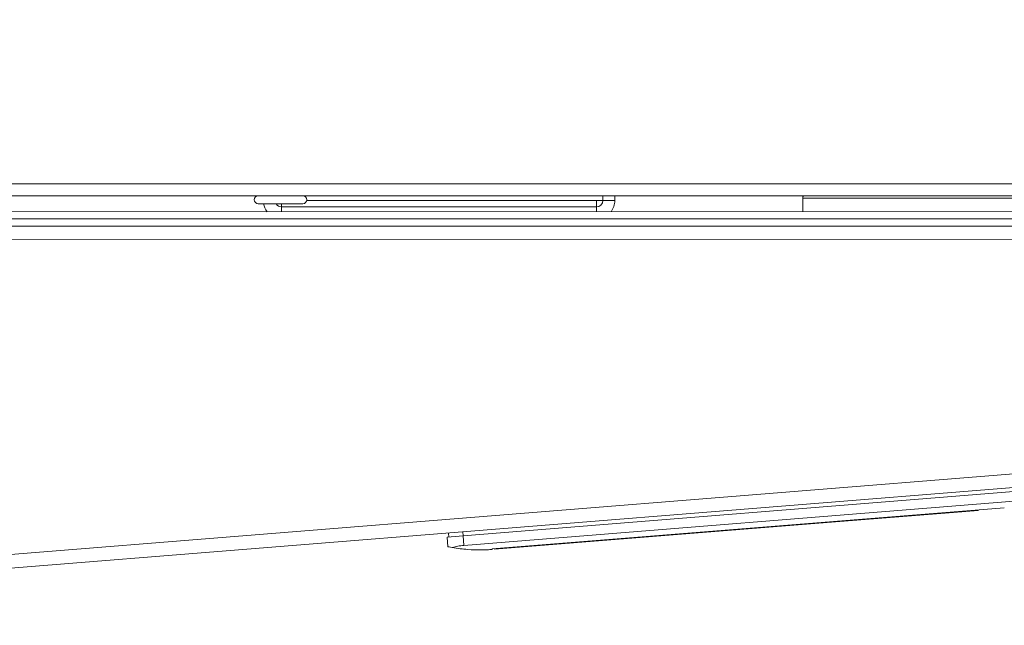
# Model space of a CAD drawing. Units: millimetres. Extents: x 0 to 4620, y 0 to 3267.
# Drawn here: x 2801 to 2925, y 807 to 883 of the extents above; entities that cross this region are included whole.
import ezdxf

# ---------------------------------------------------------------- set-up
doc = ezdxf.new("R2010")
doc.units = ezdxf.units.MM
doc.header["$LTSCALE"] = 11
for name, color, linetype, lineweight in [('Dimensions(EnSy)', 7, 'Continuous', 5), ('Visible Edges(EnSy)', 7, 'Continuous', 15), ('Visible Tangent Edges(EnSy)', 7, 'Continuous', 15)]:
    doc.layers.add(name, color=color, linetype=linetype, lineweight=lineweight)
doc.styles.add('EnSy normal', font='arial.ttf')
doc.dimstyles.new('EnSy', dxfattribs={"dimscale": 11, "dimtxt": 3.5, "dimasz": 2.5, "dimexe": 1, "dimexo": 1, "dimgap": 0.5, "dimtad": 1, "dimdec": 1, "dimrnd": 1e-08, "dimzin": 0, "dimtxsty": 'EnSy normal', "dimcen": 0.09, "dimdle": 10, "dimclrd": 7, "dimclre": 7, "dimclrt": 7, "dimazin": 0, "dimtfac": 1, "dimtmove": 0, "dimatfit": 3, "dimldrblk": 'Filled-1', "dimfxl": 1, "dimtolj": 1, "dimtzin": 0, "dimlwd": 9, "dimlwe": 9, "dimarcsym": 0})

# ---------------------------------------------------------------- blocks, each defined once
blk = doc.blocks.new('*D11')
at = {"layer": 'Defpoints', "color": 0, "linetype": 'Continuous', "transparency": 16777216}
for p in [(2977.32, 1354.41), (2868.03, 1056.58), (2977.32, 861.97)]:
    blk.add_point(p, dxfattribs=at)
at = {"layer": 'Dimensions(EnSy)', "color": 7, "linetype": 'Continuous', "lineweight": 9, "transparency": 16777216}
for p, q in [((2868.03, 1067.58), (2868.03, 1365.41)), ((2977.32, 872.97), (2977.32, 1365.41)), ((2895.53, 1354.41), (2949.82, 1354.41))]:
    blk.add_line(p, q, dxfattribs=at)
at = {"layer": 'Dimensions(EnSy)', "color": 7, "linetype": 'Continuous', "transparency": 16777216}
for points in [[(2895.53, 1358.99), (2895.53, 1349.82), (2868.03, 1354.41)], [(2949.82, 1358.99), (2949.82, 1349.82), (2977.32, 1354.41)]]:
    blk.add_solid(points, dxfattribs=at)
at = {"layer": 'Dimensions(EnSy)', "color": 7, "linetype": 'Continuous', "lineweight": 9, "transparency": 16777216, "insert": (2881.92, 1379.56), "char_height": 38.5, "attachment_point": 4, "style": 'EnSy normal'}
blk.add_mtext('\\A1;109', dxfattribs=at)
blk = doc.blocks.new('Filled-1')
at = {"color": 0}
for p, q in [((0, 0), (-1, 0.1744)), ((-1, 0.1744), (-1, -0.1744)), ((-1, 0), (0, 0)), ((-1, -0.1744), (0, 0))]:
    blk.add_line(p, q, dxfattribs=at)
at = {"color": 0, "flags": 128}
blk.add_lwpolyline([(-1, -0.1744), (0, 0), (-1, 0.1744), (-1, -0.1744)], dxfattribs=at)
at = {"color": 0}
blk.add_solid([(-1, -0.1744), (0, 0), (-1, 0.1744), (-1, -0.1744)], dxfattribs=at)

msp = doc.modelspace()

# ---------------------------------------------------------------- linework, layer by layer
at = {"layer": 'Visible Edges(EnSy)'}
for p, q in [((2226.76, 860.52), (2975.88, 860.47)), ((2874.32, 859.88), (2874.32, 860.48)), ((2875.82, 860.48), (2875.82, 859.88)), ((2899.34, 860.18), (2899.34, 858.48)), ((2831.2, 859.48), (2836.77, 859.48)), ((2834.12, 859.08), (2834.12, 859.48)), ((2834.12, 859.08), (2873.52, 859.08)), ((2874.32, 859.88), (2873.52, 859.88)), ((2873.52, 859.88), (2873.52, 859.08)), ((2229.56, 857.62), (2974.08, 857.57)), ((2973.62, 858.47), (2230.03, 858.52)), ((2974.08, 856.67), (2229.56, 856.72)), ((2976.96, 856.67), (2709.31, 856.69)), ((2711.23, 806.69), (2968.7, 827.39)), ((2856.83, 817.9), (2931.59, 823.91)), ((2931.69, 822.71), (2856.93, 816.7)), ((2924.56, 821.4), (2860.48, 816.25)), ((2919.23, 820.91), (2901.35, 819.47)), ((2919.23, 820.91), (2919.22, 820.97)), ((2919.23, 820.91), (2921.28, 821.07)), ((2921.28, 821.14), (2921.28, 821.07)), ((2860.78, 816.21), (2901.35, 819.47)), ((2901.35, 819.47), (2901.34, 819.54)), ((2855, 818.25), (2855.04, 817.75)), ((2856.83, 817.9), (2854.84, 817.74)), ((2854.84, 817.74), (2854.94, 816.54)), ((2860.48, 816.25), (2860.48, 816.18)), ((2860.77, 816.27), (2860.78, 816.21))]:
    msp.add_line(p, q, dxfattribs=at)
for centre, radius, start, end in [((2831.2, 859.98), 0.5, 89.9961, 269.9961), ((2836.77, 859.98), 0.5, 269.9961, 89.9961), ((2899.84, 860.18), 0.5, 143.1636, 179.9961), ((2834.12, 859.88), 2.3, 190.0181, 217.4914), ((2834.12, 859.88), 0.8, 210.0177, 269.9961), ((2873.52, 859.88), 0.8, 269.9961, 359.9961), ((2873.52, 859.88), 2.3, 322.5009, 359.9961)]:
    msp.add_arc(centre, radius, start, end, dxfattribs=at)
for points, knots in [([(2855.47, 816.44), (2855.32, 816.47), (2855.18, 816.49), (2854.99, 816.53), (2854.94, 816.54), (2854.94, 816.54)], [1.0736069, 1.0736069, 1.0736069, 1.0736069, 1.1410531, 1.1410531, 1.2164473, 1.2164473, 1.2164473, 1.2164473]), ([(2856.93, 816.7), (2856.68, 816.68), (2856.41, 816.65), (2855.93, 816.56), (2855.71, 816.51), (2855.51, 816.45), (2855.49, 816.44), (2855.47, 816.44)], [0.6069809, 0.6069809, 0.6069809, 0.6069809, 0.6823265, 0.6823265, 0.7576721, 0.7576721, 0.7673468, 0.7673468, 0.7673468, 0.7673468]), ([(2855.47, 816.44), (2856.14, 816.32), (2856.8, 816.24), (2857.98, 816.14), (2858.56, 816.13), (2859.33, 816.13), (2859.59, 816.14), (2859.95, 816.15), (2860.06, 816.16), (2860.24, 816.17), (2860.29, 816.17), (2860.37, 816.18), (2860.4, 816.18), (2860.44, 816.18), (2860.45, 816.18), (2860.47, 816.18), (2860.48, 816.18), (2860.48, 816.18)], [1.5941154, 1.5941154, 1.5941154, 1.5941154, 1.939397, 1.939397, 2.2626298, 2.2626298, 2.4242462, 2.4242462, 2.5050544, 2.5050544, 2.5454585, 2.5454585, 2.5656606, 2.5656606, 2.5757616, 2.5757616, 2.5858626, 2.5858626, 2.5858626, 2.5858626])]:
    msp.add_open_spline(points, degree=3, knots=knots, dxfattribs=at)
at = {"layer": 'Visible Tangent Edges(EnSy)'}
for p, q in [((2977.32, 861.97), (2446.14, 862.01)), ((2899.34, 860.18), (2926.34, 860.17)), ((2834.12, 858.48), (2834.12, 859.08)), ((2873.52, 859.88), (2837.26, 859.88)), ((2873.52, 859.08), (2873.52, 858.48)), ((2875.82, 859.88), (2874.32, 859.88)), ((2709.37, 854.99), (2977.76, 854.97)), ((2974.39, 829.55), (2711.24, 808.4)), ((2856.83, 817.9), (2856.79, 818.4)), ((2856.83, 817.9), (2856.93, 816.7))]:
    msp.add_line(p, q, dxfattribs=at)

# ---------------------------------------------------------------- dimensions: what is measured, and where the dimension line sits
at = {"layer": 'Dimensions(EnSy)', "color": 7, "linetype": 'Continuous', "lineweight": 9}
dim = msp.add_linear_dim(base=(2977.32, 1354.41), p1=(2868.03, 1056.58), p2=(2977.32, 861.97), angle=0, dimstyle='EnSy', override={"dimgap": 0.5, "dimdec": 0, "dimtol": 0, "dimlim": 0, "dimtp": 0, "dimtm": 0, "dimtdec": 0, "dimtofl": 0, "dimatfit": 1}, dxfattribs=at)
dim.commit()
dim.dimension.update_dxf_attribs({"geometry": '*D11', "text_midpoint": (2922.68, 1354.41), "dimtype": 160})

doc.saveas('drawing.dxf')
